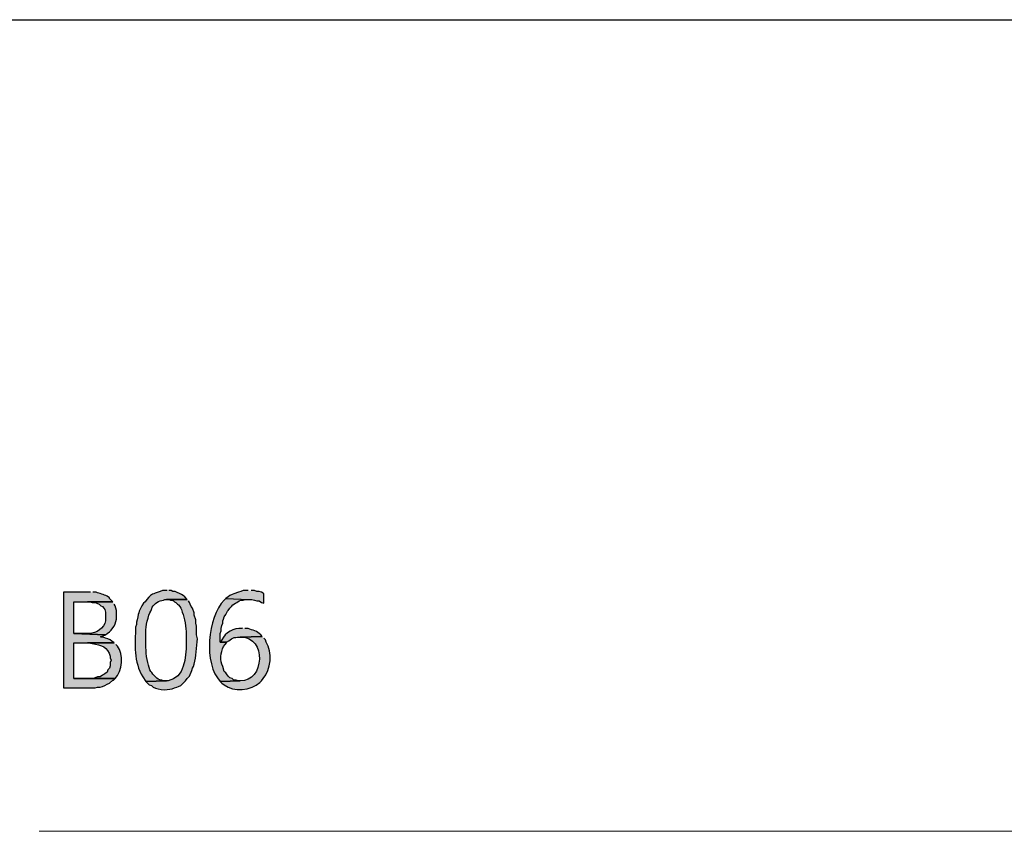
# Model space of a CAD drawing. Units: millimetres. Extents: x -567 to 26290, y -1201508 to -1073.
# Drawn here: x 17212 to 17288, y -2103 to -2040 of the extents above; entities that cross this region are included whole.
import ezdxf

# ---------------------------------------------------------------- set-up
doc = ezdxf.new("R2010")
doc.units = ezdxf.units.MM
doc.layers.add('99-不出圖', color=215, linetype='Continuous', plot=False)
doc.layers.add('圖層 1', color=7, linetype='Continuous', true_color=0x000000)

msp = doc.modelspace()

# ---------------------------------------------------------------- hatches: boundary and pattern name
at = {"layer": '圖層 1', "transparency": 33554687}
h = msp.add_hatch(color=3, dxfattribs=at)
edge = h.paths.add_edge_path()
edge.add_spline(control_points=[(17217.037, -2084.562), (17217.037, -2084.562), (17214.955, -2084.562), (17214.955, -2084.562), (17214.955, -2084.562), (17214.955, -2091.972), (17214.955, -2091.972), (17214.955, -2091.972), (17217.405, -2091.972), (17217.405, -2091.972), (17217.405, -2091.972), (17217.589, -2091.911), (17217.589, -2091.911), (17217.589, -2091.911), (17217.772, -2091.911), (17217.772, -2091.911), (17217.772, -2091.911), (17217.956, -2091.85), (17217.956, -2091.85), (17217.956, -2091.85), (17218.14, -2091.788), (17218.14, -2091.788), (17218.14, -2091.788), (17218.324, -2091.666), (17218.324, -2091.666), (17218.324, -2091.666), (17218.507, -2091.605), (17218.507, -2091.605), (17218.507, -2091.605), (17218.752, -2091.36), (17218.752, -2091.36), (17218.752, -2091.36), (17218.814, -2091.36), (17218.814, -2091.36), (17218.814, -2091.36), (17218.936, -2091.237), (17218.936, -2091.237), (17218.936, -2091.237), (17215.751, -2091.237), (17215.751, -2091.237), (17215.751, -2091.237), (17215.751, -2088.481), (17215.751, -2088.481), (17215.751, -2088.481), (17218.875, -2088.481), (17218.875, -2088.481), (17218.875, -2088.481), (17218.691, -2088.359), (17218.691, -2088.359), (17218.691, -2088.359), (17218.569, -2088.236), (17218.569, -2088.236), (17218.569, -2088.236), (17218.385, -2088.175), (17218.385, -2088.175), (17218.385, -2088.175), (17218.201, -2088.114), (17218.201, -2088.114), (17218.201, -2088.114), (17218.017, -2088.053), (17218.017, -2088.053), (17218.017, -2088.053), (17217.834, -2088.053), (17217.834, -2088.053), (17217.834, -2088.053), (17217.834, -2087.991), (17217.834, -2087.991), (17217.834, -2087.991), (17218.017, -2087.93), (17218.017, -2087.93), (17218.017, -2087.93), (17218.201, -2087.869), (17218.201, -2087.869), (17218.201, -2087.869), (17215.751, -2087.746), (17215.751, -2087.746), (17215.751, -2087.746), (17215.751, -2085.297), (17215.751, -2085.297), (17215.751, -2085.297), (17218.752, -2085.297), (17218.752, -2085.297), (17218.752, -2085.297), (17218.507, -2085.052), (17218.507, -2085.052), (17218.507, -2085.052), (17218.507, -2084.99), (17218.507, -2084.99), (17218.507, -2084.99), (17218.324, -2084.868), (17218.324, -2084.868), (17218.096, -2084.746), (17217.719, -2084.659), (17217.466, -2084.562), (17217.466, -2084.562), (17217.221, -2084.562), (17217.221, -2084.562)], knot_values=[0, 0, 0, 0, 1, 1, 1, 2, 2, 2, 3, 3, 3, 4, 4, 4, 5, 5, 5, 6, 6, 6, 7, 7, 7, 8, 8, 8, 9, 9, 9, 10, 10, 10, 11, 11, 11, 12, 12, 12, 13, 13, 13, 14, 14, 14, 15, 15, 15, 16, 16, 16, 17, 17, 17, 18, 18, 18, 19, 19, 19, 20, 20, 20, 21, 21, 21, 22, 22, 22, 23, 23, 23, 24, 24, 24, 25, 25, 25, 26, 26, 26, 27, 27, 27, 28, 28, 28, 29, 29, 29, 30, 30, 30, 31, 31, 31, 32, 32, 32, 32], degree=3, periodic=0)
edge.add_line((17217.221, -2084.562), (17217.037, -2084.562))
h = msp.add_hatch(color=3, dxfattribs=at)
edge = h.paths.add_edge_path()
edge.add_spline(control_points=[(17222.978, -2084.439), (17222.978, -2084.439), (17222.611, -2084.439), (17222.611, -2084.439), (17222.611, -2084.439), (17222.427, -2084.501), (17222.427, -2084.501), (17221.744, -2084.79), (17221.897, -2084.566), (17221.386, -2085.113), (17221.386, -2085.113), (17221.263, -2085.297), (17221.263, -2085.297), (17221.263, -2085.297), (17221.141, -2085.419), (17221.141, -2085.419), (17220.772, -2086.036), (17220.794, -2086.012), (17220.651, -2086.705), (17220.651, -2086.705), (17220.59, -2086.889), (17220.59, -2086.889), (17220.59, -2086.889), (17220.59, -2087.073), (17220.59, -2087.073), (17220.59, -2087.073), (17220.528, -2087.256), (17220.528, -2087.256), (17220.468, -2088.536), (17220.376, -2089.985), (17221.08, -2091.115), (17221.08, -2091.115), (17221.324, -2091.482), (17221.324, -2091.482), (17221.324, -2091.482), (17222.917, -2091.421), (17222.917, -2091.421), (17222.917, -2091.421), (17222.672, -2091.421), (17222.672, -2091.421), (17222.672, -2091.421), (17222.549, -2091.36), (17222.549, -2091.36), (17222.142, -2091.37), (17221.932, -2090.938), (17221.692, -2090.686), (17221.692, -2090.686), (17221.631, -2090.563), (17221.631, -2090.563), (17221.631, -2090.563), (17221.57, -2090.38), (17221.57, -2090.38), (17221.414, -2089.991), (17221.305, -2089.078), (17221.324, -2088.665), (17221.324, -2088.665), (17221.324, -2087.624), (17221.324, -2087.624), (17221.304, -2087.312), (17221.502, -2086.273), (17221.692, -2086.032), (17221.692, -2086.032), (17221.753, -2085.909), (17221.753, -2085.909), (17221.753, -2085.909), (17221.815, -2085.725), (17221.815, -2085.725), (17221.984, -2085.451), (17222.327, -2085.205), (17222.672, -2085.174), (17222.672, -2085.174), (17222.794, -2085.113), (17222.794, -2085.113), (17222.794, -2085.113), (17224.509, -2085.113), (17224.509, -2085.113), (17224.509, -2085.113), (17224.325, -2084.929), (17224.325, -2084.929), (17224.325, -2084.929), (17224.203, -2084.807), (17224.203, -2084.807), (17224.203, -2084.807), (17224.08, -2084.745), (17224.08, -2084.745), (17224.08, -2084.745), (17223.591, -2084.501), (17223.591, -2084.501), (17223.591, -2084.501), (17223.407, -2084.501), (17223.407, -2084.501), (17223.407, -2084.501), (17223.284, -2084.439), (17223.284, -2084.439), (17223.284, -2084.439), (17223.101, -2084.439), (17223.101, -2084.439)], knot_values=[0, 0, 0, 0, 1, 1, 1, 2, 2, 2, 3, 3, 3, 4, 4, 4, 5, 5, 5, 6, 6, 6, 7, 7, 7, 8, 8, 8, 9, 9, 9, 10, 10, 10, 11, 11, 11, 12, 12, 12, 13, 13, 13, 14, 14, 14, 15, 15, 15, 16, 16, 16, 17, 17, 17, 18, 18, 18, 19, 19, 19, 20, 20, 20, 21, 21, 21, 22, 22, 22, 23, 23, 23, 24, 24, 24, 25, 25, 25, 26, 26, 26, 27, 27, 27, 28, 28, 28, 29, 29, 29, 30, 30, 30, 31, 31, 31, 32, 32, 32, 32], degree=3, periodic=0)
edge.add_line((17223.101, -2084.439), (17222.978, -2084.439))
msp.add_hatch(color=3, dxfattribs=at).paths.add_polyline_path([(17229.225, -2084.439), (17228.857, -2084.439), (17228.674, -2084.501), (17228.49, -2084.562), (17228.122, -2084.684), (17228, -2084.745), (17227.816, -2084.807), (17227.694, -2084.929), (17227.51, -2085.052), (17229.286, -2085.113), (17229.531, -2085.113), (17229.715, -2085.174), (17229.898, -2085.235), (17230.082, -2085.235), (17230.266, -2085.358), (17230.45, -2085.419), (17230.45, -2084.684), (17230.388, -2084.623), (17230.266, -2084.562), (17230.082, -2084.501), (17229.898, -2084.501), (17229.715, -2084.439), (17229.47, -2084.439)])
h = msp.add_hatch(color=3, dxfattribs=at)
edge = h.paths.add_edge_path()
edge.add_spline(control_points=[(17218.752, -2085.297), (17218.752, -2085.297), (17216.793, -2085.297), (17216.793, -2085.297), (17216.793, -2085.297), (17216.976, -2085.297), (17216.976, -2085.297), (17216.976, -2085.297), (17217.16, -2085.358), (17217.16, -2085.358), (17217.16, -2085.358), (17217.405, -2085.358), (17217.405, -2085.358), (17217.405, -2085.358), (17217.527, -2085.419), (17217.527, -2085.419), (17217.527, -2085.419), (17217.711, -2085.48), (17217.711, -2085.48), (17217.711, -2085.48), (17217.834, -2085.603), (17217.834, -2085.603), (17217.834, -2085.603), (17217.956, -2085.664), (17217.956, -2085.664), (17217.956, -2085.664), (17218.079, -2085.787), (17218.079, -2085.787), (17218.079, -2085.787), (17218.14, -2085.909), (17218.14, -2085.909), (17218.14, -2085.909), (17218.201, -2086.093), (17218.201, -2086.093), (17218.201, -2086.093), (17218.201, -2086.766), (17218.201, -2086.766), (17218.088, -2087.352), (17217.493, -2087.752), (17216.915, -2087.746), (17216.915, -2087.746), (17215.751, -2087.746), (17215.751, -2087.746), (17215.751, -2087.746), (17218.201, -2087.869), (17218.201, -2087.869), (17218.201, -2087.869), (17218.324, -2087.746), (17218.324, -2087.746), (17218.324, -2087.746), (17218.507, -2087.624), (17218.507, -2087.624), (17218.507, -2087.624), (17218.63, -2087.501), (17218.63, -2087.501), (17218.63, -2087.501), (17218.752, -2087.318), (17218.752, -2087.318), (17218.752, -2087.318), (17218.875, -2087.195), (17218.875, -2087.195), (17218.875, -2087.195), (17218.936, -2087.011), (17218.936, -2087.011), (17218.936, -2087.011), (17219.059, -2086.644), (17219.059, -2086.644), (17219.059, -2086.644), (17219.059, -2085.97), (17219.059, -2085.97), (17219.059, -2085.97), (17218.936, -2085.603), (17218.936, -2085.603), (17218.936, -2085.603), (17218.875, -2085.48), (17218.875, -2085.48)], knot_values=[0, 0, 0, 0, 1, 1, 1, 2, 2, 2, 3, 3, 3, 4, 4, 4, 5, 5, 5, 6, 6, 6, 7, 7, 7, 8, 8, 8, 9, 9, 9, 10, 10, 10, 11, 11, 11, 12, 12, 12, 13, 13, 13, 14, 14, 14, 15, 15, 15, 16, 16, 16, 17, 17, 17, 18, 18, 18, 19, 19, 19, 20, 20, 20, 21, 21, 21, 22, 22, 22, 23, 23, 23, 24, 24, 24, 25, 25, 25, 25], degree=3, periodic=0)
edge.add_line((17218.875, -2085.48), (17218.752, -2085.297))
h = msp.add_hatch(color=3, dxfattribs=at)
edge = h.paths.add_edge_path()
edge.add_spline(control_points=[(17224.509, -2085.113), (17224.509, -2085.113), (17222.917, -2085.113), (17222.917, -2085.113), (17222.917, -2085.113), (17223.101, -2085.113), (17223.101, -2085.113), (17223.101, -2085.113), (17223.223, -2085.174), (17223.223, -2085.174), (17223.223, -2085.174), (17223.346, -2085.174), (17223.346, -2085.174), (17223.346, -2085.174), (17223.468, -2085.235), (17223.468, -2085.235), (17223.468, -2085.235), (17223.529, -2085.297), (17223.529, -2085.297), (17223.529, -2085.297), (17223.652, -2085.358), (17223.652, -2085.358), (17223.652, -2085.358), (17223.774, -2085.48), (17223.774, -2085.48), (17223.774, -2085.48), (17223.836, -2085.542), (17223.836, -2085.542), (17223.836, -2085.542), (17223.958, -2085.664), (17223.958, -2085.664), (17223.958, -2085.664), (17224.019, -2085.787), (17224.019, -2085.787), (17224.019, -2085.787), (17224.08, -2085.909), (17224.08, -2085.909), (17224.08, -2085.909), (17224.142, -2086.093), (17224.142, -2086.093), (17224.339, -2086.568), (17224.427, -2087.297), (17224.448, -2087.808), (17224.448, -2087.808), (17224.448, -2088.542), (17224.448, -2088.542), (17224.417, -2089.578), (17224.332, -2091.203), (17223.039, -2091.421), (17223.039, -2091.421), (17222.917, -2091.421), (17222.917, -2091.421), (17222.917, -2091.421), (17221.324, -2091.482), (17221.324, -2091.482), (17221.324, -2091.482), (17221.57, -2091.727), (17221.57, -2091.727), (17221.57, -2091.727), (17221.753, -2091.788), (17221.753, -2091.788), (17222.052, -2092.125), (17222.94, -2092.17), (17223.346, -2092.033), (17223.346, -2092.033), (17223.529, -2091.972), (17223.529, -2091.972), (17223.529, -2091.972), (17223.713, -2091.911), (17223.713, -2091.911), (17223.713, -2091.911), (17223.836, -2091.85), (17223.836, -2091.85), (17223.836, -2091.85), (17224.019, -2091.788), (17224.019, -2091.788), (17224.019, -2091.788), (17224.142, -2091.666), (17224.142, -2091.666), (17224.142, -2091.666), (17224.387, -2091.421), (17224.387, -2091.421), (17224.387, -2091.421), (17224.509, -2091.237), (17224.509, -2091.237), (17224.509, -2091.237), (17224.693, -2091.053), (17224.693, -2091.053), (17224.693, -2091.053), (17224.754, -2090.931), (17224.754, -2090.931), (17224.754, -2090.931), (17224.815, -2090.747), (17224.815, -2090.747), (17224.815, -2090.747), (17224.877, -2090.625), (17224.877, -2090.625), (17224.877, -2090.625), (17224.938, -2090.441), (17224.938, -2090.441), (17224.938, -2090.441), (17224.999, -2090.318), (17224.999, -2090.318), (17224.999, -2090.318), (17225.06, -2090.135), (17225.06, -2090.135), (17225.207, -2089.561), (17225.265, -2088.779), (17225.305, -2088.175), (17225.305, -2088.175), (17225.244, -2087.869), (17225.244, -2087.869), (17225.244, -2087.869), (17225.244, -2087.195), (17225.244, -2087.195), (17225.244, -2087.195), (17225.183, -2086.95), (17225.183, -2086.95), (17225.183, -2086.95), (17225.183, -2086.705), (17225.183, -2086.705), (17225.183, -2086.705), (17225.06, -2086.338), (17225.06, -2086.338), (17225.06, -2086.338), (17225.06, -2086.154), (17225.06, -2086.154), (17225.06, -2086.154), (17224.938, -2085.787), (17224.938, -2085.787), (17224.938, -2085.787), (17224.815, -2085.664), (17224.815, -2085.664), (17224.815, -2085.664), (17224.754, -2085.48), (17224.754, -2085.48), (17224.754, -2085.48), (17224.693, -2085.358), (17224.693, -2085.358), (17224.693, -2085.358), (17224.632, -2085.235), (17224.632, -2085.235)], knot_values=[0, 0, 0, 0, 1, 1, 1, 2, 2, 2, 3, 3, 3, 4, 4, 4, 5, 5, 5, 6, 6, 6, 7, 7, 7, 8, 8, 8, 9, 9, 9, 10, 10, 10, 11, 11, 11, 12, 12, 12, 13, 13, 13, 14, 14, 14, 15, 15, 15, 16, 16, 16, 17, 17, 17, 18, 18, 18, 19, 19, 19, 20, 20, 20, 21, 21, 21, 22, 22, 22, 23, 23, 23, 24, 24, 24, 25, 25, 25, 26, 26, 26, 27, 27, 27, 28, 28, 28, 29, 29, 29, 30, 30, 30, 31, 31, 31, 32, 32, 32, 33, 33, 33, 34, 34, 34, 35, 35, 35, 36, 36, 36, 37, 37, 37, 38, 38, 38, 39, 39, 39, 40, 40, 40, 41, 41, 41, 42, 42, 42, 43, 43, 43, 44, 44, 44, 45, 45, 45, 46, 46, 46, 47, 47, 47, 47], degree=3, periodic=0)
edge.add_line((17224.632, -2085.235), (17224.509, -2085.113))
h = msp.add_hatch(color=3, dxfattribs=at)
edge = h.paths.add_edge_path()
edge.add_spline(control_points=[(17227.51, -2085.052), (17227.51, -2085.052), (17227.387, -2085.174), (17227.387, -2085.174), (17226.07, -2086.469), (17225.77, -2090.12), (17227.081, -2091.482), (17227.081, -2091.482), (17228.612, -2091.421), (17228.612, -2091.421), (17228.612, -2091.421), (17228.49, -2091.421), (17228.49, -2091.421), (17228.49, -2091.421), (17228.306, -2091.36), (17228.306, -2091.36), (17228.306, -2091.36), (17228.122, -2091.36), (17228.122, -2091.36), (17228.122, -2091.36), (17228, -2091.237), (17228, -2091.237), (17228, -2091.237), (17227.816, -2091.176), (17227.816, -2091.176), (17227.816, -2091.176), (17227.694, -2091.053), (17227.694, -2091.053), (17227.694, -2091.053), (17227.571, -2090.87), (17227.571, -2090.87), (17227.571, -2090.87), (17227.51, -2090.808), (17227.51, -2090.808), (17227.51, -2090.808), (17227.387, -2090.686), (17227.387, -2090.686), (17227.387, -2090.686), (17227.265, -2090.318), (17227.265, -2090.318), (17227.265, -2090.318), (17227.204, -2090.135), (17227.204, -2090.135), (17227.055, -2089.673), (17227.121, -2088.993), (17227.449, -2088.604), (17227.449, -2088.604), (17227.571, -2088.481), (17227.571, -2088.481), (17227.571, -2088.481), (17227.571, -2088.42), (17227.571, -2088.42), (17227.571, -2088.42), (17227.081, -2088.42), (17227.081, -2088.42), (17227.081, -2088.42), (17227.081, -2087.746), (17227.081, -2087.746), (17227.081, -2087.746), (17227.142, -2087.563), (17227.142, -2087.563), (17227.142, -2087.563), (17227.142, -2087.379), (17227.142, -2087.379), (17227.142, -2087.379), (17227.204, -2087.134), (17227.204, -2087.134), (17227.204, -2087.134), (17227.265, -2086.95), (17227.265, -2086.95), (17227.265, -2086.95), (17227.265, -2086.766), (17227.265, -2086.766), (17227.265, -2086.766), (17227.326, -2086.644), (17227.326, -2086.644), (17227.326, -2086.644), (17227.387, -2086.46), (17227.387, -2086.46), (17227.387, -2086.46), (17227.51, -2086.276), (17227.51, -2086.276), (17227.51, -2086.276), (17227.633, -2086.031), (17227.633, -2086.031), (17227.633, -2086.031), (17227.694, -2085.97), (17227.694, -2085.97), (17227.694, -2085.97), (17227.816, -2085.787), (17227.816, -2085.787), (17227.816, -2085.787), (17227.939, -2085.664), (17227.939, -2085.664), (17227.939, -2085.664), (17228.061, -2085.542), (17228.061, -2085.542), (17228.061, -2085.542), (17228.245, -2085.419), (17228.245, -2085.419), (17228.245, -2085.419), (17228.367, -2085.358), (17228.367, -2085.358), (17228.367, -2085.358), (17228.551, -2085.235), (17228.551, -2085.235), (17228.551, -2085.235), (17228.674, -2085.174), (17228.674, -2085.174), (17228.674, -2085.174), (17228.857, -2085.174), (17228.857, -2085.174), (17228.857, -2085.174), (17229.041, -2085.113), (17229.041, -2085.113), (17229.041, -2085.113), (17229.286, -2085.113), (17229.286, -2085.113)], knot_values=[0, 0, 0, 0, 1, 1, 1, 2, 2, 2, 3, 3, 3, 4, 4, 4, 5, 5, 5, 6, 6, 6, 7, 7, 7, 8, 8, 8, 9, 9, 9, 10, 10, 10, 11, 11, 11, 12, 12, 12, 13, 13, 13, 14, 14, 14, 15, 15, 15, 16, 16, 16, 17, 17, 17, 18, 18, 18, 19, 19, 19, 20, 20, 20, 21, 21, 21, 22, 22, 22, 23, 23, 23, 24, 24, 24, 25, 25, 25, 26, 26, 26, 27, 27, 27, 28, 28, 28, 29, 29, 29, 30, 30, 30, 31, 31, 31, 32, 32, 32, 33, 33, 33, 34, 34, 34, 35, 35, 35, 36, 36, 36, 37, 37, 37, 38, 38, 38, 39, 39, 39, 39], degree=3, periodic=0)
edge.add_line((17229.286, -2085.113), (17227.51, -2085.052))
h = msp.add_hatch(color=3, dxfattribs=at)
edge = h.paths.add_edge_path()
edge.add_spline(control_points=[(17228.796, -2087.318), (17228.796, -2087.318), (17228.735, -2087.379), (17228.735, -2087.379), (17228.117, -2087.292), (17227.469, -2087.688), (17227.204, -2088.236), (17227.204, -2088.236), (17227.081, -2088.42), (17227.081, -2088.42), (17227.081, -2088.42), (17227.571, -2088.42), (17227.571, -2088.42), (17228.051, -2088.146), (17228.026, -2088.013), (17228.612, -2088.052), (17228.612, -2088.052), (17230.327, -2087.991), (17230.327, -2087.991), (17230.327, -2087.991), (17230.205, -2087.869), (17230.205, -2087.869), (17229.931, -2087.547), (17229.596, -2087.518), (17229.225, -2087.379), (17229.225, -2087.379), (17228.98, -2087.379), (17228.98, -2087.379)], knot_values=[0, 0, 0, 0, 1, 1, 1, 2, 2, 2, 3, 3, 3, 4, 4, 4, 5, 5, 5, 6, 6, 6, 7, 7, 7, 8, 8, 8, 9, 9, 9, 9], degree=3, periodic=0)
edge.add_line((17228.98, -2087.379), (17228.796, -2087.318))
h = msp.add_hatch(color=3, dxfattribs=at)
edge = h.paths.add_edge_path()
edge.add_spline(control_points=[(17230.327, -2087.991), (17230.327, -2087.991), (17228.612, -2088.053), (17228.612, -2088.053), (17228.612, -2088.053), (17228.674, -2088.053), (17228.674, -2088.053), (17230.647, -2087.97), (17230.532, -2091.518), (17228.612, -2091.421), (17228.612, -2091.421), (17227.081, -2091.482), (17227.081, -2091.482), (17227.081, -2091.482), (17227.204, -2091.605), (17227.204, -2091.605), (17227.204, -2091.605), (17227.388, -2091.727), (17227.388, -2091.727), (17228.093, -2092.341), (17229.487, -2092.157), (17230.143, -2091.543), (17230.143, -2091.543), (17230.266, -2091.421), (17230.266, -2091.421), (17230.266, -2091.421), (17230.388, -2091.237), (17230.388, -2091.237), (17231.008, -2090.561), (17231.131, -2089.19), (17230.633, -2088.42), (17230.633, -2088.42), (17230.572, -2088.236), (17230.572, -2088.236), (17230.572, -2088.236), (17230.45, -2088.114), (17230.45, -2088.114)], knot_values=[0, 0, 0, 0, 1, 1, 1, 2, 2, 2, 3, 3, 3, 4, 4, 4, 5, 5, 5, 6, 6, 6, 7, 7, 7, 8, 8, 8, 9, 9, 9, 10, 10, 10, 11, 11, 11, 12, 12, 12, 12], degree=3, periodic=0)
edge.add_line((17230.45, -2088.114), (17230.327, -2087.991))
h = msp.add_hatch(color=3, dxfattribs=at)
edge = h.paths.add_edge_path()
edge.add_spline(control_points=[(17218.875, -2088.481), (17218.875, -2088.481), (17216.793, -2088.481), (17216.793, -2088.481), (17216.793, -2088.481), (17216.915, -2088.481), (17216.915, -2088.481), (17216.915, -2088.481), (17217.16, -2088.542), (17217.16, -2088.542), (17217.908, -2088.644), (17218.354, -2088.771), (17218.569, -2089.522), (17218.569, -2089.522), (17218.569, -2089.645), (17218.569, -2089.645), (17218.569, -2089.645), (17218.63, -2089.828), (17218.63, -2089.828), (17218.63, -2089.828), (17218.569, -2090.012), (17218.569, -2090.012), (17218.569, -2090.012), (17218.569, -2090.257), (17218.569, -2090.257), (17218.569, -2090.257), (17218.507, -2090.441), (17218.507, -2090.441), (17218.507, -2090.441), (17218.385, -2090.563), (17218.385, -2090.563), (17218.385, -2090.563), (17218.324, -2090.747), (17218.324, -2090.747), (17218.324, -2090.747), (17218.14, -2090.87), (17218.14, -2090.87), (17218.14, -2090.87), (17218.079, -2090.931), (17218.079, -2090.931), (17218.079, -2090.931), (17217.956, -2090.992), (17217.956, -2090.992), (17217.956, -2090.992), (17217.772, -2091.115), (17217.772, -2091.115), (17217.772, -2091.115), (17217.589, -2091.115), (17217.589, -2091.115), (17217.589, -2091.115), (17217.405, -2091.176), (17217.405, -2091.176), (17217.405, -2091.176), (17217.221, -2091.237), (17217.221, -2091.237), (17217.221, -2091.237), (17215.751, -2091.237), (17215.751, -2091.237), (17215.751, -2091.237), (17218.936, -2091.237), (17218.936, -2091.237), (17219.522, -2090.705), (17219.626, -2089.335), (17219.12, -2088.726), (17219.12, -2088.726), (17218.997, -2088.604), (17218.997, -2088.604)], knot_values=[0, 0, 0, 0, 1, 1, 1, 2, 2, 2, 3, 3, 3, 4, 4, 4, 5, 5, 5, 6, 6, 6, 7, 7, 7, 8, 8, 8, 9, 9, 9, 10, 10, 10, 11, 11, 11, 12, 12, 12, 13, 13, 13, 14, 14, 14, 15, 15, 15, 16, 16, 16, 17, 17, 17, 18, 18, 18, 19, 19, 19, 20, 20, 20, 21, 21, 21, 22, 22, 22, 22], degree=3, periodic=0)
edge.add_line((17218.997, -2088.604), (17218.875, -2088.481))

# ---------------------------------------------------------------- linework, layer by layer
at = {"color": 3, "lineweight": 15}
msp.add_line((17311.718, -2103.068), (17213.057, -2103.068), dxfattribs=at)
at = {"layer": '99-不出圖'}
msp.add_lwpolyline([(17075.623, -2040.246), (17479.437, -2040.246), (17479.437, -2300.798), (17075.623, -2300.798)], close=True, dxfattribs=at)
at = {"layer": '圖層 1', "color": 3}
for p, q in [((17228.49, -2084.562), (17228.122, -2084.684)), ((17228.674, -2084.501), (17228.49, -2084.562)), ((17228.857, -2084.439), (17228.674, -2084.501)), ((17229.225, -2084.439), (17228.857, -2084.439)), ((17229.715, -2084.439), (17229.47, -2084.439)), ((17229.898, -2084.501), (17229.715, -2084.439)), ((17230.082, -2084.501), (17229.898, -2084.501)), ((17230.266, -2084.562), (17230.082, -2084.501)), ((17230.388, -2084.623), (17230.266, -2084.562)), ((17230.45, -2084.684), (17230.388, -2084.623)), ((17227.694, -2084.929), (17227.51, -2085.052)), ((17227.51, -2085.052), (17229.286, -2085.113)), ((17227.816, -2084.807), (17227.694, -2084.929)), ((17228, -2084.745), (17227.816, -2084.807)), ((17228.122, -2084.684), (17228, -2084.745)), ((17229.286, -2085.113), (17229.531, -2085.113)), ((17229.531, -2085.113), (17229.715, -2085.174)), ((17229.715, -2085.174), (17229.898, -2085.235)), ((17229.898, -2085.235), (17230.082, -2085.235)), ((17230.082, -2085.235), (17230.266, -2085.358)), ((17230.266, -2085.358), (17230.45, -2085.419)), ((17230.45, -2085.419), (17230.45, -2084.684))]:
    msp.add_line(p, q, dxfattribs=at)
for points in [[(17217.037, -2084.562), (17217.037, -2084.562), (17214.955, -2084.562), (17214.955, -2084.562)], [(17214.955, -2084.562), (17214.955, -2084.562), (17214.955, -2091.972), (17214.955, -2091.972)], [(17217.466, -2084.562), (17217.466, -2084.562), (17217.221, -2084.562), (17217.221, -2084.562)], [(17218.324, -2084.868), (17218.096, -2084.746), (17217.719, -2084.659), (17217.466, -2084.562)], [(17222.427, -2084.501), (17221.744, -2084.79), (17221.897, -2084.566), (17221.386, -2085.113)], [(17222.611, -2084.439), (17222.611, -2084.439), (17222.427, -2084.501), (17222.427, -2084.501)], [(17222.978, -2084.439), (17222.978, -2084.439), (17222.611, -2084.439), (17222.611, -2084.439)], [(17223.284, -2084.439), (17223.284, -2084.439), (17223.101, -2084.439), (17223.101, -2084.439)], [(17223.407, -2084.501), (17223.407, -2084.501), (17223.284, -2084.439), (17223.284, -2084.439)], [(17223.591, -2084.501), (17223.591, -2084.501), (17223.407, -2084.501), (17223.407, -2084.501)], [(17224.08, -2084.745), (17224.08, -2084.745), (17223.591, -2084.501), (17223.591, -2084.501)], [(17215.751, -2087.746), (17215.751, -2087.746), (17215.751, -2085.297), (17215.751, -2085.297)], [(17215.751, -2085.297), (17215.751, -2085.297), (17218.752, -2085.297), (17218.752, -2085.297)], [(17218.752, -2085.297), (17218.752, -2085.297), (17216.793, -2085.297), (17216.793, -2085.297)], [(17216.793, -2085.297), (17216.793, -2085.297), (17216.976, -2085.297), (17216.976, -2085.297)], [(17216.976, -2085.297), (17216.976, -2085.297), (17217.16, -2085.358), (17217.16, -2085.358)], [(17217.16, -2085.358), (17217.16, -2085.358), (17217.405, -2085.358), (17217.405, -2085.358)], [(17217.405, -2085.358), (17217.405, -2085.358), (17217.527, -2085.419), (17217.527, -2085.419)], [(17218.507, -2084.99), (17218.507, -2084.99), (17218.324, -2084.868), (17218.324, -2084.868)], [(17218.507, -2085.052), (17218.507, -2085.052), (17218.507, -2084.99), (17218.507, -2084.99)], [(17218.752, -2085.297), (17218.752, -2085.297), (17218.507, -2085.052), (17218.507, -2085.052)], [(17221.263, -2085.297), (17221.263, -2085.297), (17221.141, -2085.419), (17221.141, -2085.419)], [(17221.386, -2085.113), (17221.386, -2085.113), (17221.263, -2085.297), (17221.263, -2085.297)], [(17221.815, -2085.725), (17221.984, -2085.451), (17222.327, -2085.205), (17222.672, -2085.174)], [(17222.672, -2085.174), (17222.672, -2085.174), (17222.794, -2085.113), (17222.794, -2085.113)], [(17222.794, -2085.113), (17222.794, -2085.113), (17224.509, -2085.113), (17224.509, -2085.113)], [(17224.509, -2085.113), (17224.509, -2085.113), (17222.917, -2085.113), (17222.917, -2085.113)], [(17222.917, -2085.113), (17222.917, -2085.113), (17223.101, -2085.113), (17223.101, -2085.113)], [(17223.101, -2085.113), (17223.101, -2085.113), (17223.223, -2085.174), (17223.223, -2085.174)], [(17223.223, -2085.174), (17223.223, -2085.174), (17223.346, -2085.174), (17223.346, -2085.174)], [(17223.346, -2085.174), (17223.346, -2085.174), (17223.468, -2085.235), (17223.468, -2085.235)], [(17223.468, -2085.235), (17223.468, -2085.235), (17223.529, -2085.297), (17223.529, -2085.297)], [(17223.529, -2085.297), (17223.529, -2085.297), (17223.652, -2085.358), (17223.652, -2085.358)], [(17223.652, -2085.358), (17223.652, -2085.358), (17223.774, -2085.48), (17223.774, -2085.48)], [(17224.203, -2084.807), (17224.203, -2084.807), (17224.08, -2084.745), (17224.08, -2084.745)], [(17224.325, -2084.929), (17224.325, -2084.929), (17224.203, -2084.807), (17224.203, -2084.807)], [(17224.509, -2085.113), (17224.509, -2085.113), (17224.325, -2084.929), (17224.325, -2084.929)], [(17224.693, -2085.358), (17224.693, -2085.358), (17224.632, -2085.235), (17224.632, -2085.235)], [(17224.754, -2085.48), (17224.754, -2085.48), (17224.693, -2085.358), (17224.693, -2085.358)], [(17227.387, -2085.174), (17226.07, -2086.469), (17225.77, -2090.12), (17227.081, -2091.482)], [(17227.51, -2085.052), (17227.51, -2085.052), (17227.387, -2085.174), (17227.387, -2085.174)], [(17228.245, -2085.419), (17228.245, -2085.419), (17228.367, -2085.358), (17228.367, -2085.358)], [(17228.367, -2085.358), (17228.367, -2085.358), (17228.551, -2085.235), (17228.551, -2085.235)], [(17228.551, -2085.235), (17228.551, -2085.235), (17228.674, -2085.174), (17228.674, -2085.174)], [(17228.674, -2085.174), (17228.674, -2085.174), (17228.857, -2085.174), (17228.857, -2085.174)], [(17228.857, -2085.174), (17228.857, -2085.174), (17229.041, -2085.113), (17229.041, -2085.113)], [(17229.041, -2085.113), (17229.041, -2085.113), (17229.286, -2085.113), (17229.286, -2085.113)], [(17217.527, -2085.419), (17217.527, -2085.419), (17217.711, -2085.48), (17217.711, -2085.48)], [(17217.711, -2085.48), (17217.711, -2085.48), (17217.834, -2085.603), (17217.834, -2085.603)], [(17217.834, -2085.603), (17217.834, -2085.603), (17217.956, -2085.664), (17217.956, -2085.664)], [(17217.956, -2085.664), (17217.956, -2085.664), (17218.079, -2085.787), (17218.079, -2085.787)], [(17218.079, -2085.787), (17218.079, -2085.787), (17218.14, -2085.909), (17218.14, -2085.909)], [(17218.14, -2085.909), (17218.14, -2085.909), (17218.201, -2086.093), (17218.201, -2086.093)], [(17218.201, -2086.093), (17218.201, -2086.093), (17218.201, -2086.766), (17218.201, -2086.766)], [(17218.936, -2085.603), (17218.936, -2085.603), (17218.875, -2085.48), (17218.875, -2085.48)], [(17219.059, -2085.97), (17219.059, -2085.97), (17218.936, -2085.603), (17218.936, -2085.603)], [(17219.059, -2086.644), (17219.059, -2086.644), (17219.059, -2085.97), (17219.059, -2085.97)], [(17221.141, -2085.419), (17220.772, -2086.036), (17220.794, -2086.012), (17220.651, -2086.705)], [(17221.324, -2087.624), (17221.304, -2087.312), (17221.502, -2086.273), (17221.692, -2086.032)], [(17221.692, -2086.032), (17221.692, -2086.032), (17221.753, -2085.909), (17221.753, -2085.909)], [(17221.753, -2085.909), (17221.753, -2085.909), (17221.815, -2085.725), (17221.815, -2085.725)], [(17223.774, -2085.48), (17223.774, -2085.48), (17223.836, -2085.542), (17223.836, -2085.542)], [(17223.836, -2085.542), (17223.836, -2085.542), (17223.958, -2085.664), (17223.958, -2085.664)], [(17223.958, -2085.664), (17223.958, -2085.664), (17224.019, -2085.787), (17224.019, -2085.787)], [(17224.019, -2085.787), (17224.019, -2085.787), (17224.08, -2085.909), (17224.08, -2085.909)], [(17224.08, -2085.909), (17224.08, -2085.909), (17224.142, -2086.093), (17224.142, -2086.093)], [(17224.142, -2086.093), (17224.339, -2086.568), (17224.427, -2087.297), (17224.448, -2087.808)], [(17224.815, -2085.664), (17224.815, -2085.664), (17224.754, -2085.48), (17224.754, -2085.48)], [(17224.938, -2085.787), (17224.938, -2085.787), (17224.815, -2085.664), (17224.815, -2085.664)], [(17225.06, -2086.154), (17225.06, -2086.154), (17224.938, -2085.787), (17224.938, -2085.787)], [(17225.06, -2086.338), (17225.06, -2086.338), (17225.06, -2086.154), (17225.06, -2086.154)], [(17227.51, -2086.276), (17227.51, -2086.276), (17227.633, -2086.031), (17227.633, -2086.031)], [(17227.633, -2086.031), (17227.633, -2086.031), (17227.694, -2085.97), (17227.694, -2085.97)], [(17227.694, -2085.97), (17227.694, -2085.97), (17227.816, -2085.787), (17227.816, -2085.787)], [(17227.816, -2085.787), (17227.816, -2085.787), (17227.939, -2085.664), (17227.939, -2085.664)], [(17227.939, -2085.664), (17227.939, -2085.664), (17228.061, -2085.542), (17228.061, -2085.542)], [(17228.061, -2085.542), (17228.061, -2085.542), (17228.245, -2085.419), (17228.245, -2085.419)], [(17218.201, -2086.766), (17218.088, -2087.352), (17217.493, -2087.752), (17216.915, -2087.746)], [(17218.936, -2087.011), (17218.936, -2087.011), (17219.059, -2086.644), (17219.059, -2086.644)], [(17220.651, -2086.705), (17220.651, -2086.705), (17220.59, -2086.889), (17220.59, -2086.889)], [(17220.59, -2086.889), (17220.59, -2086.889), (17220.59, -2087.073), (17220.59, -2087.073)], [(17225.183, -2086.705), (17225.183, -2086.705), (17225.06, -2086.338), (17225.06, -2086.338)], [(17225.183, -2086.95), (17225.183, -2086.95), (17225.183, -2086.705), (17225.183, -2086.705)], [(17227.265, -2086.766), (17227.265, -2086.766), (17227.326, -2086.644), (17227.326, -2086.644)], [(17227.265, -2086.95), (17227.265, -2086.95), (17227.265, -2086.766), (17227.265, -2086.766)], [(17227.326, -2086.644), (17227.326, -2086.644), (17227.387, -2086.46), (17227.387, -2086.46)], [(17227.387, -2086.46), (17227.387, -2086.46), (17227.51, -2086.276), (17227.51, -2086.276)], [(17218.324, -2087.746), (17218.324, -2087.746), (17218.507, -2087.624), (17218.507, -2087.624)], [(17218.507, -2087.624), (17218.507, -2087.624), (17218.63, -2087.501), (17218.63, -2087.501)], [(17218.63, -2087.501), (17218.63, -2087.501), (17218.752, -2087.318), (17218.752, -2087.318)], [(17218.752, -2087.318), (17218.752, -2087.318), (17218.875, -2087.195), (17218.875, -2087.195)], [(17218.875, -2087.195), (17218.875, -2087.195), (17218.936, -2087.011), (17218.936, -2087.011)], [(17220.528, -2087.256), (17220.468, -2088.536), (17220.376, -2089.985), (17221.08, -2091.115)], [(17220.59, -2087.073), (17220.59, -2087.073), (17220.528, -2087.256), (17220.528, -2087.256)], [(17221.324, -2088.665), (17221.324, -2088.665), (17221.324, -2087.624), (17221.324, -2087.624)], [(17225.244, -2087.195), (17225.244, -2087.195), (17225.183, -2086.95), (17225.183, -2086.95)], [(17225.244, -2087.869), (17225.244, -2087.869), (17225.244, -2087.195), (17225.244, -2087.195)], [(17227.081, -2087.746), (17227.081, -2087.746), (17227.142, -2087.563), (17227.142, -2087.563)], [(17227.142, -2087.379), (17227.142, -2087.379), (17227.204, -2087.134), (17227.204, -2087.134)], [(17227.142, -2087.563), (17227.142, -2087.563), (17227.142, -2087.379), (17227.142, -2087.379)], [(17227.204, -2087.134), (17227.204, -2087.134), (17227.265, -2086.95), (17227.265, -2086.95)], [(17228.735, -2087.379), (17228.117, -2087.292), (17227.469, -2087.688), (17227.204, -2088.236)], [(17228.796, -2087.318), (17228.796, -2087.318), (17228.735, -2087.379), (17228.735, -2087.379)], [(17229.225, -2087.379), (17229.225, -2087.379), (17228.98, -2087.379), (17228.98, -2087.379)], [(17230.205, -2087.869), (17229.931, -2087.547), (17229.596, -2087.518), (17229.225, -2087.379)], [(17216.915, -2087.746), (17216.915, -2087.746), (17215.751, -2087.746), (17215.751, -2087.746)], [(17215.751, -2087.746), (17215.751, -2087.746), (17218.201, -2087.869), (17218.201, -2087.869)], [(17218.201, -2087.869), (17218.201, -2087.869), (17215.751, -2087.746), (17215.751, -2087.746)], [(17217.834, -2087.991), (17217.834, -2087.991), (17218.017, -2087.93), (17218.017, -2087.93)], [(17217.834, -2088.053), (17217.834, -2088.053), (17217.834, -2087.991), (17217.834, -2087.991)], [(17218.017, -2088.053), (17218.017, -2088.053), (17217.834, -2088.053), (17217.834, -2088.053)], [(17218.017, -2087.93), (17218.017, -2087.93), (17218.201, -2087.869), (17218.201, -2087.869)], [(17218.201, -2088.114), (17218.201, -2088.114), (17218.017, -2088.053), (17218.017, -2088.053)], [(17218.201, -2087.869), (17218.201, -2087.869), (17218.324, -2087.746), (17218.324, -2087.746)], [(17218.385, -2088.175), (17218.385, -2088.175), (17218.201, -2088.114), (17218.201, -2088.114)], [(17218.569, -2088.236), (17218.569, -2088.236), (17218.385, -2088.175), (17218.385, -2088.175)], [(17218.691, -2088.359), (17218.691, -2088.359), (17218.569, -2088.236), (17218.569, -2088.236)], [(17218.875, -2088.481), (17218.875, -2088.481), (17218.691, -2088.359), (17218.691, -2088.359)], [(17224.448, -2087.808), (17224.448, -2087.808), (17224.448, -2088.542), (17224.448, -2088.542)], [(17225.06, -2090.135), (17225.207, -2089.561), (17225.265, -2088.779), (17225.305, -2088.175)], [(17225.305, -2088.175), (17225.305, -2088.175), (17225.244, -2087.869), (17225.244, -2087.869)], [(17227.081, -2088.42), (17227.081, -2088.42), (17227.081, -2087.746), (17227.081, -2087.746)], [(17227.204, -2088.236), (17227.204, -2088.236), (17227.081, -2088.42), (17227.081, -2088.42)], [(17227.081, -2088.42), (17227.081, -2088.42), (17227.571, -2088.42), (17227.571, -2088.42)], [(17227.571, -2088.42), (17227.571, -2088.42), (17227.081, -2088.42), (17227.081, -2088.42)], [(17227.571, -2088.42), (17228.051, -2088.146), (17228.026, -2088.013), (17228.612, -2088.052)], [(17227.571, -2088.481), (17227.571, -2088.481), (17227.571, -2088.42), (17227.571, -2088.42)], [(17228.674, -2088.053), (17230.647, -2087.97), (17230.532, -2091.518), (17228.612, -2091.421)], [(17230.327, -2087.991), (17230.327, -2087.991), (17228.612, -2088.053), (17228.612, -2088.053)], [(17228.612, -2088.052), (17228.612, -2088.052), (17230.327, -2087.991), (17230.327, -2087.991)], [(17228.612, -2088.053), (17228.612, -2088.053), (17228.674, -2088.053), (17228.674, -2088.053)], [(17230.327, -2087.991), (17230.327, -2087.991), (17230.205, -2087.869), (17230.205, -2087.869)], [(17230.388, -2091.237), (17231.008, -2090.561), (17231.131, -2089.19), (17230.633, -2088.42)], [(17230.572, -2088.236), (17230.572, -2088.236), (17230.45, -2088.114), (17230.45, -2088.114)], [(17230.633, -2088.42), (17230.633, -2088.42), (17230.572, -2088.236), (17230.572, -2088.236)], [(17215.751, -2091.237), (17215.751, -2091.237), (17215.751, -2088.481), (17215.751, -2088.481)], [(17215.751, -2088.481), (17215.751, -2088.481), (17218.875, -2088.481), (17218.875, -2088.481)], [(17218.875, -2088.481), (17218.875, -2088.481), (17216.793, -2088.481), (17216.793, -2088.481)], [(17216.793, -2088.481), (17216.793, -2088.481), (17216.915, -2088.481), (17216.915, -2088.481)], [(17216.915, -2088.481), (17216.915, -2088.481), (17217.16, -2088.542), (17217.16, -2088.542)], [(17217.16, -2088.542), (17217.908, -2088.644), (17218.354, -2088.771), (17218.569, -2089.522)], [(17218.936, -2091.237), (17219.522, -2090.705), (17219.626, -2089.335), (17219.12, -2088.726)], [(17219.12, -2088.726), (17219.12, -2088.726), (17218.997, -2088.604), (17218.997, -2088.604)], [(17221.57, -2090.38), (17221.414, -2089.991), (17221.305, -2089.078), (17221.324, -2088.665)], [(17224.448, -2088.542), (17224.417, -2089.578), (17224.332, -2091.203), (17223.039, -2091.421)], [(17227.204, -2090.135), (17227.055, -2089.673), (17227.121, -2088.993), (17227.449, -2088.604)], [(17227.449, -2088.604), (17227.449, -2088.604), (17227.571, -2088.481), (17227.571, -2088.481)], [(17218.569, -2089.522), (17218.569, -2089.522), (17218.569, -2089.645), (17218.569, -2089.645)], [(17218.569, -2089.645), (17218.569, -2089.645), (17218.63, -2089.828), (17218.63, -2089.828)], [(17218.63, -2089.828), (17218.63, -2089.828), (17218.569, -2090.012), (17218.569, -2090.012)], [(17218.385, -2090.563), (17218.385, -2090.563), (17218.324, -2090.747), (17218.324, -2090.747)], [(17218.507, -2090.441), (17218.507, -2090.441), (17218.385, -2090.563), (17218.385, -2090.563)], [(17218.569, -2090.257), (17218.569, -2090.257), (17218.507, -2090.441), (17218.507, -2090.441)], [(17218.569, -2090.012), (17218.569, -2090.012), (17218.569, -2090.257), (17218.569, -2090.257)], [(17221.631, -2090.563), (17221.631, -2090.563), (17221.57, -2090.38), (17221.57, -2090.38)], [(17221.692, -2090.686), (17221.692, -2090.686), (17221.631, -2090.563), (17221.631, -2090.563)], [(17222.549, -2091.36), (17222.142, -2091.37), (17221.932, -2090.938), (17221.692, -2090.686)], [(17224.815, -2090.747), (17224.815, -2090.747), (17224.877, -2090.625), (17224.877, -2090.625)], [(17224.877, -2090.625), (17224.877, -2090.625), (17224.938, -2090.441), (17224.938, -2090.441)], [(17224.938, -2090.441), (17224.938, -2090.441), (17224.999, -2090.318), (17224.999, -2090.318)], [(17224.999, -2090.318), (17224.999, -2090.318), (17225.06, -2090.135), (17225.06, -2090.135)], [(17227.265, -2090.318), (17227.265, -2090.318), (17227.204, -2090.135), (17227.204, -2090.135)], [(17227.387, -2090.686), (17227.387, -2090.686), (17227.265, -2090.318), (17227.265, -2090.318)], [(17227.51, -2090.808), (17227.51, -2090.808), (17227.387, -2090.686), (17227.387, -2090.686)], [(17217.221, -2091.237), (17217.221, -2091.237), (17215.751, -2091.237), (17215.751, -2091.237)], [(17215.751, -2091.237), (17215.751, -2091.237), (17218.936, -2091.237), (17218.936, -2091.237)], [(17218.936, -2091.237), (17218.936, -2091.237), (17215.751, -2091.237), (17215.751, -2091.237)], [(17217.405, -2091.176), (17217.405, -2091.176), (17217.221, -2091.237), (17217.221, -2091.237)], [(17217.589, -2091.115), (17217.589, -2091.115), (17217.405, -2091.176), (17217.405, -2091.176)], [(17217.772, -2091.115), (17217.772, -2091.115), (17217.589, -2091.115), (17217.589, -2091.115)], [(17217.956, -2090.992), (17217.956, -2090.992), (17217.772, -2091.115), (17217.772, -2091.115)], [(17218.079, -2090.931), (17218.079, -2090.931), (17217.956, -2090.992), (17217.956, -2090.992)], [(17218.14, -2090.87), (17218.14, -2090.87), (17218.079, -2090.931), (17218.079, -2090.931)], [(17218.324, -2090.747), (17218.324, -2090.747), (17218.14, -2090.87), (17218.14, -2090.87)], [(17218.507, -2091.605), (17218.507, -2091.605), (17218.752, -2091.36), (17218.752, -2091.36)], [(17218.752, -2091.36), (17218.752, -2091.36), (17218.814, -2091.36), (17218.814, -2091.36)], [(17218.814, -2091.36), (17218.814, -2091.36), (17218.936, -2091.237), (17218.936, -2091.237)], [(17221.08, -2091.115), (17221.08, -2091.115), (17221.324, -2091.482), (17221.324, -2091.482)], [(17222.917, -2091.421), (17222.917, -2091.421), (17221.324, -2091.482), (17221.324, -2091.482)], [(17221.324, -2091.482), (17221.324, -2091.482), (17222.917, -2091.421), (17222.917, -2091.421)], [(17221.324, -2091.482), (17221.324, -2091.482), (17221.57, -2091.727), (17221.57, -2091.727)], [(17222.672, -2091.421), (17222.672, -2091.421), (17222.549, -2091.36), (17222.549, -2091.36)], [(17222.917, -2091.421), (17222.917, -2091.421), (17222.672, -2091.421), (17222.672, -2091.421)], [(17223.039, -2091.421), (17223.039, -2091.421), (17222.917, -2091.421), (17222.917, -2091.421)], [(17224.142, -2091.666), (17224.142, -2091.666), (17224.387, -2091.421), (17224.387, -2091.421)], [(17224.387, -2091.421), (17224.387, -2091.421), (17224.509, -2091.237), (17224.509, -2091.237)], [(17224.509, -2091.237), (17224.509, -2091.237), (17224.693, -2091.053), (17224.693, -2091.053)], [(17224.693, -2091.053), (17224.693, -2091.053), (17224.754, -2090.931), (17224.754, -2090.931)], [(17224.754, -2090.931), (17224.754, -2090.931), (17224.815, -2090.747), (17224.815, -2090.747)], [(17228.612, -2091.421), (17228.612, -2091.421), (17227.081, -2091.482), (17227.081, -2091.482)], [(17227.081, -2091.482), (17227.081, -2091.482), (17228.612, -2091.421), (17228.612, -2091.421)], [(17227.081, -2091.482), (17227.081, -2091.482), (17227.204, -2091.605), (17227.204, -2091.605)], [(17227.571, -2090.87), (17227.571, -2090.87), (17227.51, -2090.808), (17227.51, -2090.808)], [(17227.694, -2091.053), (17227.694, -2091.053), (17227.571, -2090.87), (17227.571, -2090.87)], [(17227.816, -2091.176), (17227.816, -2091.176), (17227.694, -2091.053), (17227.694, -2091.053)], [(17228, -2091.237), (17228, -2091.237), (17227.816, -2091.176), (17227.816, -2091.176)], [(17228.122, -2091.36), (17228.122, -2091.36), (17228, -2091.237), (17228, -2091.237)], [(17228.306, -2091.36), (17228.306, -2091.36), (17228.122, -2091.36), (17228.122, -2091.36)], [(17228.49, -2091.421), (17228.49, -2091.421), (17228.306, -2091.36), (17228.306, -2091.36)], [(17228.612, -2091.421), (17228.612, -2091.421), (17228.49, -2091.421), (17228.49, -2091.421)], [(17230.143, -2091.543), (17230.143, -2091.543), (17230.266, -2091.421), (17230.266, -2091.421)], [(17230.266, -2091.421), (17230.266, -2091.421), (17230.388, -2091.237), (17230.388, -2091.237)], [(17214.955, -2091.972), (17214.955, -2091.972), (17217.405, -2091.972), (17217.405, -2091.972)], [(17217.405, -2091.972), (17217.405, -2091.972), (17217.589, -2091.911), (17217.589, -2091.911)], [(17217.589, -2091.911), (17217.589, -2091.911), (17217.772, -2091.911), (17217.772, -2091.911)], [(17217.772, -2091.911), (17217.772, -2091.911), (17217.956, -2091.85), (17217.956, -2091.85)], [(17217.956, -2091.85), (17217.956, -2091.85), (17218.14, -2091.788), (17218.14, -2091.788)], [(17218.14, -2091.788), (17218.14, -2091.788), (17218.324, -2091.666), (17218.324, -2091.666)], [(17218.324, -2091.666), (17218.324, -2091.666), (17218.507, -2091.605), (17218.507, -2091.605)], [(17221.57, -2091.727), (17221.57, -2091.727), (17221.753, -2091.788), (17221.753, -2091.788)], [(17221.753, -2091.788), (17222.052, -2092.125), (17222.94, -2092.17), (17223.346, -2092.033)], [(17223.346, -2092.033), (17223.346, -2092.033), (17223.529, -2091.972), (17223.529, -2091.972)], [(17223.529, -2091.972), (17223.529, -2091.972), (17223.713, -2091.911), (17223.713, -2091.911)], [(17223.713, -2091.911), (17223.713, -2091.911), (17223.836, -2091.85), (17223.836, -2091.85)], [(17223.836, -2091.85), (17223.836, -2091.85), (17224.019, -2091.788), (17224.019, -2091.788)], [(17224.019, -2091.788), (17224.019, -2091.788), (17224.142, -2091.666), (17224.142, -2091.666)], [(17227.204, -2091.605), (17227.204, -2091.605), (17227.388, -2091.727), (17227.388, -2091.727)], [(17227.388, -2091.727), (17228.093, -2092.341), (17229.487, -2092.157), (17230.143, -2091.543)]]:
    msp.add_open_spline(points, degree=3, dxfattribs=at)

doc.saveas('drawing.dxf')
